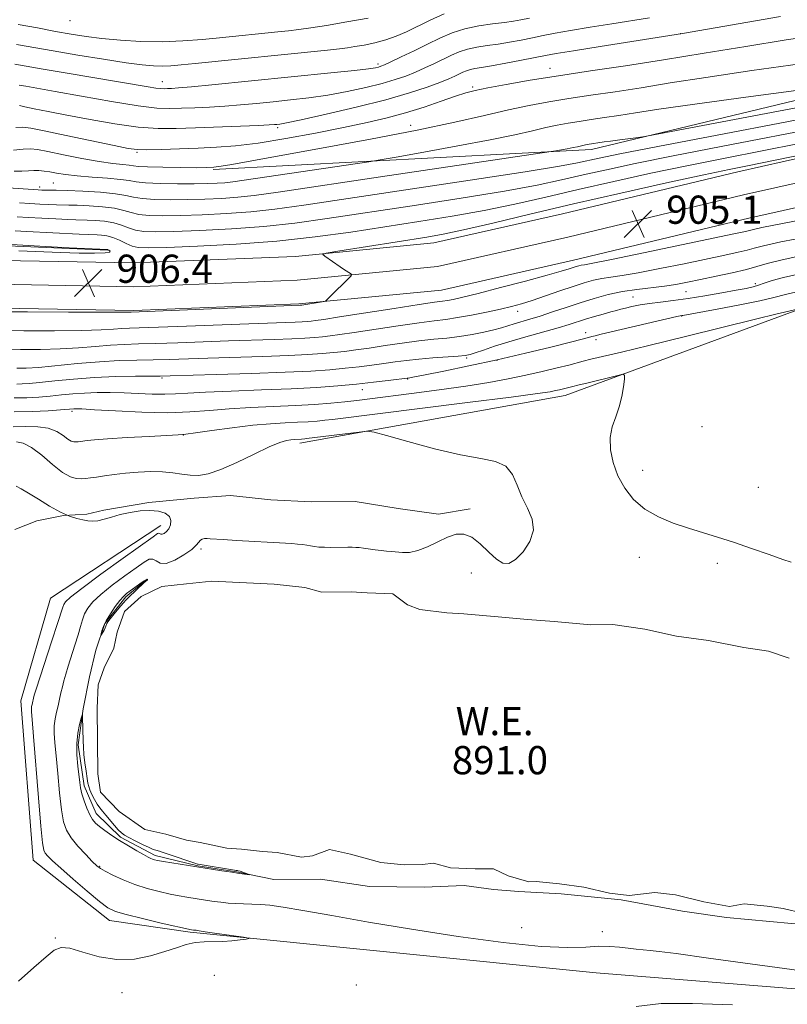
# Model space of a CAD drawing. Extents: x 2142300 to 2145200, y 314800 to 317700.
# Drawn here: x 2142611 to 2142829, y 316618 to 316897 of the extents above; entities that cross this region are included whole.
import ezdxf

# ---------------------------------------------------------------- set-up
doc = ezdxf.new("R2010")
doc.units = 0
doc.header["$MEASUREMENT"] = 0
doc.linetypes.add('rvrstm', pattern=[117.1, 50, -3.9, 0.5, -3.9, 0.5, -3.9, 0.5, -3.9, 50])
for name, color, linetype, lineweight in [('DTM HARD BREAKLINE', 7, 'Continuous', 0), ('DTM SPOT ELEVATION', 2, 'Continuous', 13), ('INDEX CONTOUR', 41, 'Continuous', 13), ('INTERMEDIATE CONTOUR', 44, 'Continuous', 0), ('POND', 7, 'Continuous', 0), ('SPOT ELEVATION', 7, 'Continuous', 0), ('STREAM - RIVER SINGLE LINE', 142, 'rvrstm', 0), ('WATER ELEVATION', 140, 'Continuous', 0)]:
    doc.layers.add(name, color=color, linetype=linetype, lineweight=lineweight)
doc.styles.add('Style-ITALICS', font='ITALICS.shx')

# ---------------------------------------------------------------- blocks, each defined once
blk = doc.blocks.new('SPOT')
at = {"layer": 'SPOT ELEVATION'}
for p, q in [((-3.910000000149012, -3.909999999974389), (3.819999999832362, 3.809999999997672)), ((-1.650000000372529, 3.770000000018626), (1.71999999973923, -3.929999999993015))]:
    blk.add_line(p, q, dxfattribs=at)

msp = doc.modelspace()

# ---------------------------------------------------------------- linework, layer by layer
at = {"layer": 'DTM HARD BREAKLINE', "extrusion": (0.0376983437429894, 0.9055301106064706, 0.4226038968869889), "elevation": 368057.2291451516, "flags": 128}
msp.add_lwpolyline([(-2127541.37526979, -170621.6791363188), (-2127574.590610609, -170621.303990599), (-2127602.896465738, -170621.2267547155)], dxfattribs=at)
at = {"layer": 'DTM HARD BREAKLINE', "extrusion": (-0.003205995370815583, 0.0002659288791691719, 0.9999948254243687), "elevation": -5893.463592136834, "flags": 128}
msp.add_lwpolyline([(2142744.248643722, 316651.2864386672), (2142737.123606601, 316651.877438688)], dxfattribs=at)
at = {"layer": 'DTM HARD BREAKLINE'}
for points in [[(2142995.37, 316905.68, 908.21), (2142885.71, 316887.25, 916.9), (2142773.08, 316860.14, 913.5500000000001), (2142665.82, 316854.45, 917.82)], [(2142500, 316839.297, 904.7330000000001), (2142517.83, 316836.6, 904.9), (2142560.53, 316831.2, 905.76), (2142595.14, 316828.82, 906.45), (2142643.24, 316827.94, 906.1800000000001), (2142689.2, 316829.8, 906.1800000000001), (2142728.35, 316833.61, 905.21), (2142764.83, 316841.84, 904.76), (2142814.54, 316853.79, 905.3100000000001), (2142861.46, 316864.31, 905.9), (2142903.98, 316875.14, 905.86), (2142942.54, 316882.85, 905.14), (2142984.05, 316890.56, 905.14), (2143009.05, 316895.06, 904.97), (2143032.71, 316896.02, 905), (2143046.83, 316895.05, 905.14), (2143058.85, 316892.07, 905.16)], [(2142500, 316832.466, 904.942), (2142516.9, 316829.91, 905.1), (2142559.87, 316824.48, 905.96), (2142594.85, 316822.07, 906.65), (2142643.31, 316821.19, 906.38), (2142689.66, 316823.06, 906.38), (2142729.42, 316826.93, 905.41), (2142766.36, 316835.27, 904.96), (2142816.07, 316847.21, 905.51), (2142863.03, 316857.74, 906.1), (2142905.48, 316868.56, 906.0600000000001), (2142943.82, 316876.22, 905.34), (2142985.26, 316883.92, 905.34), (2143009.79, 316888.33, 905.1700000000001), (2143032.62, 316889.26, 905.2), (2143045.78, 316888.36, 905.34), (2143056.35, 316885.74, 905.36)], [(2142500, 316825.636, 904.7510000000001), (2142515.97, 316823.22, 904.9), (2142559.21, 316817.76, 905.76), (2142594.56, 316815.32, 906.45), (2142643.38, 316814.44, 906.1800000000001), (2142690.12, 316816.32, 906.1800000000001), (2142730.49, 316820.25, 905.21), (2142767.89, 316828.7, 904.76), (2142817.6, 316840.63, 905.3100000000001), (2142864.6, 316851.17, 905.9), (2142906.98, 316861.98, 905.86), (2142945.1, 316869.59, 905.14), (2142986.47, 316877.28, 905.14), (2143010.53, 316881.6, 904.97), (2143032.53, 316882.5, 905), (2143044.73, 316881.67, 905.14), (2143053.85, 316879.4, 905.16)], [(2142690.43, 316776.8, 889.52), (2142765.56, 316790.3, 891.35), (2142829.4, 316813.85, 893.79), (2142921.11, 316846.34, 898.47), (2142980.45, 316862.72, 901.27), (2142978.07, 316847.44, 900.91), (2142986.38, 316830.74, 900.86), (2143018.98, 316825.48, 900.76)], [(2142651, 316753.51, 887.39), (2142619.68, 316732.84, 886.72), (2142611.34, 316703.76, 887.08), (2142614.86, 316658.53, 887.08), (2142636.4, 316641.47, 887.39), (2142659.32, 316638.14, 887.84), (2142774.38, 316626.62, 888.91), (2142869.57, 316618.97, 889.62), (2142906.66, 316622.4, 890.64)], [(2142647.08, 316738.25, 892.07), (2142641.1, 316733.28, 892.29), (2142635.15, 316725.68, 892.14), (2142632.59, 316718.12, 891.84), (2142630.78, 316710.56, 891.9200000000001), (2142628.99, 316701.5, 891.95), (2142627.59, 316691.31, 892.33), (2142629.22, 316679.64, 892.37), (2142632.69, 316671.76, 892.52), (2142639.55, 316665.05, 892.22), (2142649.4, 316659.88, 892.29), (2142661.49, 316656.99, 892.07), (2142672.44, 316655.22, 892.07), (2142683.01, 316653.07, 891.88), (2142696.2, 316653.2, 891.88), (2142710.17, 316651.09, 891.8000000000001), (2142725.62, 316650.87, 891.73), (2142736.92, 316651.36, 891.76), (2142745.276, 316650.299, 891.9660000000001)], [(2142752.401, 316649.708, 891.9889999999999), (2142764.46, 316649.01, 891.88), (2142781.44, 316647.3, 891.88), (2142798.81, 316644.09, 891.69), (2142811.26, 316642.34, 891.58), (2142829.75, 316640.65, 891.65), (2142845.21, 316639.3, 891.58), (2142861.05, 316639.09, 891.84), (2142879.14, 316638.52, 892.29), (2142896.49, 316637.57, 892.78), (2142912.32, 316637.73, 892.78)]]:
    msp.add_polyline3d(points, dxfattribs=at)
at = {"layer": 'DTM SPOT ELEVATION'}
for p in [(2142625.27, 316896.6, 931.37), (2142798.26, 316892.98, 922.04), (2142712.53, 316884.35, 926.37), (2142761.25, 316883.1, 920.65), (2142651.44, 316879.36, 926.72), (2142739.4, 316877.8, 920.27), (2142684.06, 316866.31, 921.72), (2142721.77, 316867, 918.64), (2142644.24, 316859.26, 919.8000000000001), (2142616.68, 316849.46, 914.4200000000001), (2142620.5, 316850.59, 914.9300000000001), (2142819.43, 316822.05, 898.39), (2142784.75, 316818.23, 898.9), (2142799.77, 316819.77, 899.0600000000001), (2142752.1, 316814.19, 901.41), (2142798.54, 316812.84, 895.94), (2142771.36, 316808.18, 896.54), (2142774.31, 316806.19, 895.59), (2142737.67, 316800.94, 897.74), (2142746.25, 316800.28, 896), (2142651.28, 316795.29, 897.76), (2142720.98, 316795.04, 895.89), (2142708.08, 316791.95, 895.29), (2142625.83, 316785.87, 893.6700000000001), (2142804.31, 316781.54, 892.94), (2142657.38, 316779.13, 891.97), (2142787.55, 316769.08, 892.58), (2142820.29, 316764.3, 892.79), (2142662.37, 316746.79, 890.26), (2142786.59, 316744.48, 891.38), (2142808.72, 316742.76, 891.66), (2142738.97, 316740.03, 891.96), (2142633.67, 316656.85, 890.14), (2142753.26, 316639.39, 891.1700000000001), (2142621.07, 316636.5, 887.96), (2142776.09, 316638.27, 890.49), (2142666.14, 316625.96, 888.6700000000001), (2142706.37, 316623.16, 888.66), (2142640.03, 316620.98, 888.36)]:
    msp.add_point(p, dxfattribs=at)
at = {"layer": 'INDEX CONTOUR', "flags": 128}
for points, elevation in [([(2142610.546, 316895.574), (2142616.022, 316894.565), (2142621.158, 316893.572), (2142625.624, 316892.763), (2142629.816, 316892.121), (2142634.319, 316891.58), (2142639.56, 316891.106), (2142645.354, 316890.772), (2142651.364, 316890.678), (2142657.26, 316890.886), (2142662.763, 316891.291), (2142667.603, 316891.75), (2142684.183, 316893.424), (2142687.138, 316893.75), (2142690.076, 316894.112), (2142693.481, 316894.596), (2142697.947, 316895.307), (2142703.734, 316896.287), (2142709.781, 316897.341)], 930), ([(2142609.892, 316866.317), (2142611.912, 316866.404), (2142614.125, 316866.154), (2142617.941, 316865.405), (2142624.204, 316864.09), (2142637.808, 316861.208), (2142641.761, 316860.404), (2142644.322, 316860.068), (2142647.056, 316860.029), (2142651.145, 316860.132), (2142656.24, 316860.313), (2142661.609, 316860.521), (2142666.761, 316860.75), (2142672.177, 316861.154), (2142678.58, 316861.927), (2142686.39, 316863.189), (2142694.818, 316864.743), (2142702.773, 316866.319), (2142709.44, 316867.719), (2142715.114, 316869.048), (2142720.363, 316870.486), (2142725.58, 316872.137), (2142730.447, 316873.8), (2142734.469, 316875.198), (2142737.414, 316876.146), (2142740.108, 316876.84), (2142743.638, 316877.562), (2142748.852, 316878.534), (2142755.656, 316879.722), (2142763.716, 316881.029), (2142772.748, 316882.386), (2142782.672, 316883.848), (2142793.458, 316885.5), (2142804.985, 316887.379), (2142816.766, 316889.337), (2142828.226, 316891.181), (2142838.759, 316892.747)], 920), ([(2142610.297, 316840.988), (2142613.405, 316840.815), (2142617.247, 316840.62), (2142621.244, 316840.43), (2142624.629, 316840.283), (2142626.882, 316840.203), (2142630.147, 316840.105), (2142632.419, 316839.991), (2142635.063, 316839.746), (2142637.658, 316839.296), (2142639.886, 316838.613), (2142641.874, 316837.85), (2142643.85, 316837.209), (2142646.141, 316836.848), (2142649.459, 316836.752), (2142654.607, 316836.861), (2142662.067, 316837.137), (2142670.996, 316837.599), (2142680.226, 316838.287), (2142688.995, 316839.242), (2142698.162, 316840.511), (2142722.173, 316844.127), (2142736.056, 316846.261), (2142748.418, 316848.278), (2142757.644, 316849.984), (2142764.575, 316851.465), (2142770.662, 316852.875), (2142777.276, 316854.371), (2142785.452, 316856.118), (2142796.143, 316858.283), (2142809.793, 316860.946), (2142839.133, 316866.597)], 910), ([(2142610.232, 316798.06), (2142612.843, 316798.054), (2142616.293, 316798.318), (2142627.384, 316799.421), (2142633.574, 316799.934), (2142639.184, 316800.232), (2142644.213, 316800.373), (2142648.839, 316800.458), (2142653.323, 316800.575), (2142664.311, 316800.931), (2142679.878, 316801.407), (2142687.144, 316801.669), (2142692.668, 316801.941), (2142696.753, 316802.225), (2142700.022, 316802.528), (2142703.058, 316802.861), (2142706.267, 316803.269), (2142710.017, 316803.801), (2142714.526, 316804.477), (2142719.412, 316805.196), (2142724.141, 316805.825), (2142728.315, 316806.278), (2142732.054, 316806.645), (2142735.62, 316807.064), (2142739.176, 316807.633), (2142742.527, 316808.295), (2142745.383, 316808.957), (2142747.567, 316809.548), (2142751.089, 316810.635), (2142755.581, 316811.947), (2142758.53, 316812.864), (2142762, 316814.022), (2142765.83, 316815.328), (2142769.81, 316816.652), (2142773.776, 316817.88), (2142777.749, 316818.948), (2142781.792, 316819.807), (2142785.925, 316820.433), (2142793.681, 316821.346), (2142796.966, 316821.839), (2142800.2, 316822.445), (2142803.887, 316823.207), (2142808.317, 316824.142), (2142812.922, 316825.152), (2142816.918, 316826.114), (2142819.879, 316826.954), (2142822.798, 316827.801), (2142827.027, 316828.834), (2142833.518, 316830.191)], 900), ([(2142610.132, 316777.176), (2142612.001, 316776.791), (2142614.341, 316775.61), (2142617.238, 316773.402), (2142620.335, 316770.765), (2142623.165, 316768.508), (2142625.37, 316767.237), (2142627.047, 316766.772), (2142628.406, 316766.731), (2142629.657, 316766.804), (2142631.031, 316766.949), (2142632.76, 316767.194), (2142635.024, 316767.549), (2142637.797, 316767.957), (2142641.003, 316768.344), (2142644.529, 316768.639), (2142648.119, 316768.781), (2142651.48, 316768.714), (2142654.395, 316768.421), (2142656.951, 316768.035), (2142659.314, 316767.73), (2142661.686, 316767.69), (2142664.443, 316768.147), (2142668.002, 316769.346), (2142672.558, 316771.381), (2142677.425, 316773.749), (2142681.69, 316775.795), (2142684.67, 316777.027), (2142686.572, 316777.588), (2142687.829, 316777.784), (2142688.807, 316777.87), (2142690.87, 316777.982), (2142691.791, 316778.059), (2142692.248, 316778.111), (2142707.236, 316779.98), (2142709.453, 316780.184), (2142711.44, 316779.924), (2142714.898, 316778.978), (2142720.966, 316777.262), (2142728.521, 316775.241), (2142735.876, 316773.515), (2142741.672, 316772.473), (2142745.866, 316771.634), (2142748.744, 316770.301), (2142750.626, 316767.972), (2142751.978, 316764.916), (2142753.3, 316761.601), (2142754.891, 316758.39), (2142756.24, 316755.266), (2142756.636, 316752.114), (2142755.606, 316748.909), (2142753.637, 316746), (2142751.453, 316743.826), (2142749.605, 316742.745), (2142747.941, 316742.791), (2142746.133, 316743.914), (2142743.949, 316745.951), (2142741.531, 316748.284), (2142739.12, 316750.179), (2142736.877, 316751.062), (2142734.653, 316750.99), (2142732.226, 316750.179), (2142729.459, 316748.878), (2142726.557, 316747.468), (2142723.814, 316746.364), (2142721.462, 316745.867), (2142719.484, 316745.826), (2142716.333, 316746.105), (2142714.923, 316746.214), (2142713.413, 316746.361), (2142711.708, 316746.58), (2142708.418, 316747.052), (2142707.21, 316747.197), (2142706.207, 316747.274), (2142705.201, 316747.307), (2142704.016, 316747.314), (2142699.198, 316747.276), (2142697.388, 316747.287), (2142695.779, 316747.353), (2142694.514, 316747.49), (2142693.452, 316747.675), (2142692.386, 316747.872), (2142691.146, 316748.053), (2142689.716, 316748.212), (2142688.12, 316748.349), (2142686.32, 316748.469), (2142672.432, 316749.256), (2142668.703, 316749.484), (2142664.929, 316749.742), (2142664.099, 316749.783), (2142663.386, 316749.765), (2142662.743, 316749.637), (2142662.216, 316749.336), (2142661.092, 316747.948), (2142659.759, 316746.715), (2142657.547, 316745.13), (2142654.918, 316743.626), (2142652.508, 316742.738), (2142650.797, 316742.814), (2142649.631, 316743.424), (2142648.701, 316743.957), (2142647.687, 316743.89), (2142646.241, 316743.087), (2142644.002, 316741.506), (2142640.801, 316739.19), (2142637.21, 316736.514), (2142633.99, 316733.94), (2142631.726, 316731.814), (2142630.295, 316730.043), (2142629.402, 316728.423), (2142628.769, 316726.748), (2142628.205, 316724.822), (2142627.537, 316722.453), (2142626.65, 316719.551), (2142624.754, 316713.591), (2142624.053, 316711.299), (2142623.526, 316709.432), (2142623.095, 316707.737), (2142622.692, 316706.006), (2142622.286, 316704.214), (2142621.856, 316702.386), (2142621.403, 316700.538), (2142621.008, 316698.651), (2142620.774, 316696.7), (2142620.777, 316694.58), (2142620.984, 316691.886), (2142621.334, 316688.134), (2142621.772, 316683.103), (2142622.269, 316677.627), (2142622.798, 316672.801), (2142623.379, 316669.416), (2142624.216, 316667.04), (2142625.553, 316664.939), (2142627.511, 316662.573), (2142629.693, 316660.19), (2142631.58, 316658.234), (2142632.831, 316657.003), (2142633.851, 316656.208), (2142635.228, 316655.412), (2142637.412, 316654.29), (2142640.287, 316652.958), (2142643.602, 316651.644), (2142647.101, 316650.534), (2142650.529, 316649.649), (2142653.629, 316648.968), (2142656.218, 316648.465), (2142658.405, 316648.086), (2142664.172, 316647.171), (2142666.081, 316646.889), (2142668.034, 316646.628), (2142670.053, 316646.41), (2142672.167, 316646.257), (2142674.395, 316646.179), (2142676.742, 316646.121), (2142679.199, 316646.016), (2142681.914, 316645.778), (2142685.633, 316645.267), (2142691.253, 316644.326), (2142699.432, 316642.86), (2142709.874, 316641.007), (2142722.044, 316638.964), (2142735.23, 316636.947), (2142748.005, 316635.234), (2142758.765, 316634.121), (2142766.356, 316633.784), (2142771.423, 316633.929), (2142775.065, 316634.145), (2142778.195, 316634.115), (2142780.995, 316633.883), (2142783.472, 316633.596), (2142785.649, 316633.359), (2142789.685, 316632.97), (2142792.196, 316632.687), (2142796.993, 316632.066), (2142806.196, 316630.811), (2142837.465, 316626.482)], 890), ([(2142813.007, 316617.543), (2142801.687, 316617.933), (2142792.769, 316617.916), (2142785.727, 316617.051)], 890)]:
    msp.add_lwpolyline(points, dxfattribs=dict(at, elevation=elevation))
at = {"layer": 'INTERMEDIATE CONTOUR', "flags": 128}
for points, elevation in [([(2142610.115, 316889.924), (2142620.508, 316888.044), (2142627.488, 316886.85), (2142634.754, 316885.676), (2142641.123, 316884.717), (2142645.727, 316884.118), (2142648.93, 316883.834), (2142651.41, 316883.776), (2142653.82, 316883.869), (2142656.732, 316884.104), (2142660.693, 316884.495), (2142698.204, 316888.281), (2142701.58, 316888.648), (2142703.868, 316888.94), (2142705.982, 316889.27), (2142708.629, 316889.733), (2142711.674, 316890.367), (2142714.78, 316891.195), (2142717.702, 316892.238), (2142720.603, 316893.515), (2142727.313, 316896.792), (2142731.266, 316898.542)], 928), ([(2142609.601, 316884.289), (2142617.657, 316882.871), (2142624.458, 316881.73), (2142639.004, 316879.327), (2142647.448, 316877.888), (2142649.609, 316877.541), (2142651.018, 316877.375), (2142652.006, 316877.332), (2142652.874, 316877.356), (2142653.993, 316877.408), (2142656.021, 316877.554), (2142659.685, 316877.879), (2142665.49, 316878.442), (2142699.21, 316881.833), (2142705.832, 316882.53), (2142709.844, 316883.001), (2142711.83, 316883.295), (2142712.719, 316883.491), (2142713.366, 316883.692), (2142714.342, 316884.098), (2142716.141, 316884.936), (2142719.082, 316886.343), (2142722.756, 316888.123), (2142726.575, 316889.993), (2142730.102, 316891.706), (2142733.506, 316893.171), (2142737.104, 316894.334), (2142741.073, 316895.164), (2142745.018, 316895.733), (2142748.404, 316896.136), (2142750.901, 316896.47), (2142753.008, 316896.839), (2142755.433, 316897.346)], 926), ([(2142610.894, 316878.332), (2142612.726, 316878.022), (2142615.856, 316877.479), (2142621.02, 316876.554), (2142628.527, 316875.19), (2142636.971, 316873.699), (2142644.523, 316872.49), (2142649.845, 316871.862), (2142653.578, 316871.7), (2142656.856, 316871.785), (2142660.587, 316871.935), (2142664.767, 316872.132), (2142669.164, 316872.399), (2142673.601, 316872.751), (2142678.117, 316873.172), (2142682.806, 316873.639), (2142687.74, 316874.146), (2142692.916, 316874.755), (2142698.308, 316875.543), (2142703.826, 316876.554), (2142709.112, 316877.699), (2142713.74, 316878.847), (2142717.422, 316879.909), (2142720.419, 316880.94), (2142723.121, 316882.03), (2142725.836, 316883.237), (2142728.523, 316884.504), (2142733.347, 316886.852), (2142735.563, 316887.806), (2142737.905, 316888.563), (2142740.537, 316889.112), (2142743.444, 316889.548), (2142746.563, 316889.987), (2142749.825, 316890.52), (2142753.111, 316891.129), (2142756.29, 316891.766), (2142759.351, 316892.404), (2142762.75, 316893.087), (2142767.062, 316893.876), (2142772.615, 316894.804), (2142778.756, 316895.784), (2142789.432, 316897.471)], 924), ([(2142610.914, 316872.539), (2142612.458, 316872.235), (2142615.137, 316871.676), (2142619.095, 316870.865), (2142624.39, 316869.814), (2142630.922, 316868.581), (2142637.951, 316867.384), (2142644.58, 316866.483), (2142650.195, 316866.066), (2142655.34, 316866.033), (2142660.838, 316866.215), (2142678.643, 316866.92), (2142681.712, 316867.06), (2142683.197, 316867.149), (2142683.906, 316867.21), (2142684.696, 316867.314), (2142686.622, 316867.676), (2142690.785, 316868.555), (2142697.808, 316870.109), (2142706.393, 316872.103), (2142714.761, 316874.203), (2142721.48, 316876.127), (2142726.496, 316877.781), (2142730.1, 316879.123), (2142732.591, 316880.133), (2142734.29, 316880.886), (2142736.593, 316881.999), (2142737.62, 316882.441), (2142738.707, 316882.792), (2142740.001, 316883.061), (2142741.868, 316883.363), (2142744.721, 316883.838), (2142748.749, 316884.57), (2142753.214, 316885.419), (2142760.021, 316886.754), (2142763.051, 316887.307), (2142767.894, 316888.11), (2142775.527, 316889.321), (2142798.856, 316892.957), (2142826.56, 316897.783)], 922), ([(2142609.208, 316859.952), (2142612.001, 316860.184), (2142614.061, 316860.249), (2142616.069, 316860.058), (2142618.969, 316859.525), (2142623.376, 316858.628), (2142628.58, 316857.585), (2142633.54, 316856.676), (2142637.419, 316856.11), (2142640.193, 316855.814), (2142642.037, 316855.643), (2142643.26, 316855.481), (2142644.679, 316855.319), (2142647.242, 316855.173), (2142651.515, 316855.061), (2142656.554, 316854.984), (2142661.034, 316854.945), (2142664.009, 316854.954), (2142666.049, 316855.066), (2142668.101, 316855.347), (2142671.14, 316855.879), (2142684.548, 316858.326), (2142696.548, 316860.495), (2142710.392, 316863.043), (2142723.627, 316865.598), (2142734.332, 316867.858), (2142742.71, 316869.767), (2142749.499, 316871.334), (2142755.397, 316872.586), (2142760.938, 316873.62), (2142766.619, 316874.552), (2142772.851, 316875.488), (2142779.698, 316876.497), (2142787.139, 316877.636), (2142795.363, 316878.968), (2142805.389, 316880.564), (2142818.447, 316882.501), (2142834.931, 316884.769)], 918), ([(2142609.465, 316853.96), (2142611.634, 316853.991), (2142613.461, 316854.082), (2142615.037, 316854.15), (2142616.467, 316854.127), (2142617.901, 316853.996), (2142619.503, 316853.751), (2142621.449, 316853.401), (2142623.969, 316852.996), (2142627.307, 316852.598), (2142631.515, 316852.252), (2142635.903, 316851.94), (2142639.588, 316851.624), (2142642.026, 316851.284), (2142644.014, 316850.953), (2142646.683, 316850.679), (2142650.808, 316850.499), (2142655.731, 316850.408), (2142660.431, 316850.39), (2142664.123, 316850.43), (2142666.922, 316850.529), (2142669.173, 316850.688), (2142671.369, 316850.934), (2142674.591, 316851.39), (2142709.954, 316856.647), (2142713.13, 316857.166), (2142717.678, 316857.97), (2142725.488, 316859.367), (2142735.122, 316861.124), (2142744.311, 316862.87), (2142751.29, 316864.308), (2142756.302, 316865.431), (2142760.097, 316866.303), (2142763.344, 316866.992), (2142766.395, 316867.561), (2142769.523, 316868.074), (2142772.954, 316868.589), (2142776.723, 316869.145), (2142780.82, 316869.773), (2142785.506, 316870.527), (2142792.133, 316871.548), (2142802.326, 316873.001), (2142816.774, 316874.943), (2142832.428, 316876.992)], 916), ([(2142604.773, 316849.401), (2142616.216, 316848.657), (2142617.255, 316848.609), (2142618.143, 316848.596), (2142619.359, 316848.593), (2142621.328, 316848.563), (2142624.463, 316848.463), (2142628.923, 316848.262), (2142633.859, 316847.958), (2142638.161, 316847.554), (2142641.08, 316847.072), (2142643.272, 316846.587), (2142645.739, 316846.189), (2142649.253, 316845.949), (2142653.64, 316845.856), (2142658.491, 316845.88), (2142663.438, 316845.999), (2142668.281, 316846.219), (2142672.857, 316846.555), (2142677.467, 316847.07), (2142684.229, 316848.027), (2142713.205, 316852.343), (2142761.635, 316859.53), (2142762.904, 316859.741), (2142766.108, 316860.321), (2142767.796, 316860.641), (2142769.078, 316860.906), (2142771.292, 316861.399), (2142771.852, 316861.503), (2142776.58, 316862.235), (2142778.452, 316862.502), (2142781.106, 316862.859), (2142786.345, 316863.541), (2142788.149, 316863.804), (2142792.077, 316864.518), (2142838.458, 316873.307)], 914), ([(2142610.898, 316844.973), (2142613.895, 316844.792), (2142616.71, 316844.639), (2142619.247, 316844.519), (2142621.386, 316844.44), (2142624.904, 316844.36), (2142627.305, 316844.284), (2142630.671, 316844.126), (2142634.461, 316843.852), (2142637.91, 316843.425), (2142640.483, 316842.842), (2142642.573, 316842.218), (2142644.793, 316841.699), (2142647.697, 316841.398), (2142651.549, 316841.304), (2142656.55, 316841.371), (2142662.753, 316841.568), (2142669.638, 316841.909), (2142676.542, 316842.421), (2142683.273, 316843.162), (2142691.533, 316844.319), (2142738.608, 316851.369), (2142754.229, 316853.764), (2142763.944, 316855.351), (2142769.067, 316856.308), (2142775.232, 316857.682), (2142781.043, 316858.869), (2142791.794, 316860.966), (2142808.685, 316864.201), (2142828.373, 316867.954), (2142846.378, 316871.399)], 912), ([(2142609.697, 316837.005), (2142612.915, 316836.839), (2142627.872, 316836.126), (2142632.989, 316835.926), (2142634.166, 316835.855), (2142635.666, 316835.64), (2142637.406, 316835.168), (2142639.291, 316834.383), (2142641.176, 316833.481), (2142642.906, 316832.719), (2142644.586, 316832.298), (2142647.368, 316832.2), (2142652.667, 316832.353), (2142661.382, 316832.706), (2142672.354, 316833.289), (2142683.911, 316834.154), (2142694.716, 316835.323), (2142704.789, 316836.701), (2142714.486, 316838.171), (2142724.08, 316839.639), (2142733.504, 316841.153), (2142742.607, 316842.791), (2142751.343, 316844.616), (2142760.083, 316846.621), (2142769.3, 316848.782), (2142779.32, 316851.06), (2142789.861, 316853.366), (2142800.493, 316855.599), (2142810.901, 316857.691), (2142831.888, 316861.796)], 907.9999999999999), ([(2142603.226, 316814.111), (2142613.207, 316814.059), (2142624.866, 316814.019), (2142634.792, 316813.995), (2142640.427, 316813.992), (2142642.625, 316814.003), (2142690.408, 316815.918), (2142690.91, 316815.99), (2142697.279, 316817.006), (2142697.652, 316817.129), (2142697.894, 316817.341), (2142698.961, 316818.426), (2142704.248, 316823.613), (2142704.925, 316824.303), (2142705.051, 316824.635), (2142704.734, 316824.894), (2142703.075, 316825.966), (2142701.767, 316826.838), (2142697.425, 316829.837), (2142696.922, 316830.336), (2142697.883, 316830.7), (2142701.126, 316831.242), (2142726.328, 316835.204), (2142730.993, 316836.051), (2142736.796, 316837.305), (2142745.042, 316839.249), (2142755.59, 316841.778), (2142767.938, 316844.689), (2142781.364, 316847.749), (2142794.27, 316850.615), (2142804.841, 316852.915), (2142812.011, 316854.436), (2142817.715, 316855.601), (2142824.643, 316856.995), (2142834.811, 316859.066)], 905.9999999999999), ([(2142604.612, 316808.854), (2142612.215, 316808.727), (2142620.858, 316808.697), (2142628.625, 316808.769), (2142634.06, 316808.936), (2142637.545, 316809.143), (2142639.921, 316809.323), (2142642.086, 316809.436), (2142650.348, 316809.711), (2142658.279, 316810.007), (2142675.974, 316810.689), (2142689.07, 316811.152), (2142691.019, 316811.248), (2142692.46, 316811.348), (2142693.613, 316811.454), (2142694.849, 316811.598), (2142697.138, 316811.926), (2142701.6, 316812.611), (2142717.081, 316815.037), (2142724.222, 316816.14), (2142728.584, 316816.784), (2142730.831, 316817.095), (2142732.206, 316817.298), (2142733.854, 316817.61), (2142736.533, 316818.218), (2142740.908, 316819.302), (2142747.256, 316820.939), (2142754.322, 316822.801), (2142760.469, 316824.459), (2142764.459, 316825.587), (2142766.667, 316826.262), (2142768.733, 316826.938), (2142769.452, 316827.139), (2142770.11, 316827.28), (2142771.019, 316827.432), (2142773.412, 316827.875), (2142778.75, 316828.94), (2142787.774, 316830.801), (2142813.346, 316836.151), (2142816.2, 316836.759), (2142817.432, 316837.049), (2142818.212, 316837.265), (2142819.28, 316837.539), (2142821.267, 316837.969), (2142824.69, 316838.641), (2142835.983, 316840.781)], 903.9999999999999), ([(2142605.997, 316803.597), (2142611.224, 316803.393), (2142616.852, 316803.375), (2142622.459, 316803.544), (2142627.693, 316803.88), (2142632.464, 316804.282), (2142636.747, 316804.628), (2142640.635, 316804.834), (2142644.69, 316804.955), (2142649.594, 316805.084), (2142655.801, 316805.291), (2142670.142, 316805.81), (2142683.099, 316806.229), (2142688.107, 316806.411), (2142691.843, 316806.594), (2142694.607, 316806.786), (2142696.818, 316806.991), (2142698.953, 316807.229), (2142701.702, 316807.597), (2142705.809, 316808.207), (2142718.246, 316810.116), (2142724.182, 316810.983), (2142728.491, 316811.541), (2142731.778, 316811.94), (2142735.043, 316812.418), (2142739.011, 316813.14), (2142743.297, 316814.011), (2142747.239, 316814.87), (2142750.394, 316815.613), (2142753.177, 316816.368), (2142756.221, 316817.32), (2142759.957, 316818.585), (2142764.015, 316819.99), (2142767.822, 316821.292), (2142770.953, 316822.3), (2142773.562, 316823.03), (2142775.951, 316823.544), (2142778.472, 316823.933), (2142781.689, 316824.392), (2142786.216, 316825.143), (2142792.37, 316826.319), (2142799.271, 316827.725), (2142810.832, 316830.146), (2142814.561, 316830.956), (2142817.175, 316831.581), (2142819.141, 316832.128), (2142821.805, 316832.813), (2142826.732, 316833.883), (2142834.817, 316835.475)], 902), ([(2142607.083, 316833.221), (2142616.738, 316832.687), (2142625.041, 316832.263), (2142635.881, 316831.737), (2142636.01, 316831.685), (2142636.279, 316831.548), (2142636.628, 316831.302), (2142636.492, 316831.019), (2142635.184, 316830.787), (2142632.207, 316830.679), (2142627.849, 316830.706), (2142622.59, 316830.859), (2142610.788, 316831.399)], 905.9999999999999), ([(2142610.166, 316793.586), (2142611.725, 316793.615), (2142613.713, 316793.76), (2142616.655, 316794.056), (2142620.923, 316794.509), (2142626.244, 316795.015), (2142632.183, 316795.442), (2142638.26, 316795.69), (2142643.802, 316795.797), (2142650.845, 316795.859), (2142653.638, 316795.919), (2142666.669, 316796.28), (2142676.657, 316796.583), (2142686.181, 316796.928), (2142693.492, 316797.287), (2142698.9, 316797.663), (2142703.228, 316798.063), (2142707.162, 316798.492), (2142710.831, 316798.94), (2142714.225, 316799.396), (2142717.388, 316799.846), (2142720.577, 316800.276), (2142724.101, 316800.668), (2142728.102, 316801.008), (2142735.251, 316801.512), (2142737.254, 316801.692), (2142738.605, 316801.948), (2142740.1, 316802.426), (2142742.396, 316803.228), (2142745.593, 316804.312), (2142749.655, 316805.592), (2142754.431, 316806.976), (2142763.583, 316809.529), (2142766.735, 316810.466), (2142771.367, 316811.946), (2142773.854, 316812.706), (2142776.373, 316813.445), (2142778.538, 316814.062), (2142780.101, 316814.491), (2142781.35, 316814.811), (2142782.705, 316815.136), (2142784.511, 316815.549), (2142786.795, 316816.013), (2142789.506, 316816.456), (2142792.619, 316816.84), (2142796.216, 316817.252), (2142800.409, 316817.806), (2142805.172, 316818.574), (2142809.938, 316819.424), (2142814.008, 316820.184), (2142816.877, 316820.732), (2142818.84, 316821.158), (2142820.382, 316821.607), (2142821.998, 316822.198), (2142824.186, 316822.947), (2142827.444, 316823.845), (2142832.09, 316824.88)], 898), ([(2142609.475, 316789.666), (2142613.017, 316789.71), (2142616.376, 316789.899), (2142619.62, 316790.177), (2142622.818, 316790.49), (2142626.051, 316790.787), (2142629.402, 316791.021), (2142632.942, 316791.15), (2142636.674, 316791.169), (2142640.591, 316791.086), (2142648.564, 316790.747), (2142652.085, 316790.681), (2142655.142, 316790.788), (2142658.627, 316791.025), (2142663.669, 316791.319), (2142670.971, 316791.614), (2142679.541, 316791.92), (2142687.965, 316792.261), (2142695.131, 316792.656), (2142701.148, 316793.104), (2142706.433, 316793.599), (2142711.266, 316794.123), (2142715.395, 316794.612), (2142721.552, 316795.384), (2142722.837, 316795.612), (2142725.872, 316796.197), (2142731.222, 316797.266), (2142738.313, 316798.737), (2142746.288, 316800.472), (2142754.293, 316802.317), (2142761.492, 316804.051), (2142767.052, 316805.435), (2142770.421, 316806.3), (2142772.154, 316806.768), (2142773.085, 316807.033), (2142774.03, 316807.284), (2142775.742, 316807.699), (2142797.259, 316812.699), (2142798.594, 316812.985), (2142798.89, 316813.036), (2142808.667, 316814.847), (2142815.108, 316816.068), (2142820.771, 316817.202), (2142824.361, 316818.019), (2142828.374, 316819.096), (2142830.812, 316819.64)], 896), ([(2142609.422, 316785.69), (2142614.496, 316785.79), (2142619.063, 316786.036), (2142622.585, 316786.298), (2142626.336, 316786.6), (2142626.995, 316786.607), (2142628.627, 316786.536), (2142632.178, 316786.323), (2142638.192, 316785.952), (2142645.617, 316785.588), (2142652.999, 316785.444), (2142659.256, 316785.664), (2142664.788, 316786.118), (2142670.361, 316786.606), (2142676.527, 316786.975), (2142689.111, 316787.521), (2142694.539, 316787.833), (2142699.196, 316788.184), (2142703.133, 316788.551), (2142706.554, 316788.929), (2142710.265, 316789.39), (2142722.025, 316790.888), (2142729.831, 316791.91), (2142737.438, 316792.98), (2142743.915, 316794.018), (2142749.42, 316795.036), (2142754.38, 316796.074), (2142759.088, 316797.144), (2142763.294, 316798.155), (2142766.612, 316798.99), (2142770.669, 316800.06), (2142772.873, 316800.611), (2142781.538, 316802.663), (2142789.303, 316804.539), (2142799.68, 316807.094), (2142819.848, 316812.091), (2142825.287, 316813.415), (2142827.735, 316813.986), (2142833.398, 316815.275)], 894), ([(2142609.144, 316781.461), (2142612.682, 316781.515), (2142616.096, 316781.482), (2142619.1, 316781.086), (2142621.475, 316780.161), (2142623.274, 316778.993), (2142624.617, 316777.969), (2142625.621, 316777.391), (2142626.384, 316777.179), (2142627.002, 316777.161), (2142627.572, 316777.194), (2142628.197, 316777.26), (2142630.13, 316777.539), (2142632.212, 316777.769), (2142635.895, 316778.063), (2142641.464, 316778.412), (2142647.663, 316778.758), (2142655.951, 316779.192), (2142658.052, 316779.375), (2142660.811, 316779.745), (2142665.415, 316780.404), (2142671.204, 316781.194), (2142677.053, 316781.893), (2142682.062, 316782.333), (2142686.21, 316782.575), (2142689.7, 316782.735), (2142692.705, 316782.908), (2142695.283, 316783.102), (2142697.462, 316783.305), (2142699.612, 316783.546), (2142737.924, 316788.346), (2142750.315, 316789.917), (2142757.778, 316790.904), (2142761.292, 316791.423), (2142762.818, 316791.716), (2142763.973, 316791.979), (2142767.354, 316792.829), (2142769.582, 316793.358), (2142771.732, 316793.88), (2142780.511, 316796.06), (2142781.95, 316796.361), (2142782.433, 316796.068), (2142782.372, 316794.931), (2142782.103, 316792.816), (2142781.632, 316790.053), (2142780.892, 316787.089), (2142779.885, 316784.259), (2142778.901, 316781.441), (2142778.303, 316778.399), (2142778.38, 316774.974), (2142779.138, 316771.303), (2142780.506, 316767.6), (2142782.438, 316764.064), (2142784.968, 316760.849), (2142788.155, 316758.096), (2142791.991, 316755.9), (2142796.209, 316754.16), (2142800.479, 316752.73), (2142808.743, 316750.177), (2142813.301, 316748.719), (2142818.391, 316746.998), (2142823.337, 316745.272), (2142827.264, 316743.882), (2142829.586, 316743.091)], 892), ([(2142609.958, 316764.661), (2142611.448, 316763.9), (2142613.527, 316762.664), (2142616.325, 316760.915), (2142619.486, 316758.984), (2142622.532, 316757.293), (2142625.083, 316756.161), (2142627.152, 316755.493), (2142628.848, 316755.09), (2142630.294, 316754.803), (2142631.669, 316754.676), (2142633.166, 316754.803), (2142634.946, 316755.238), (2142637.056, 316755.876), (2142639.51, 316756.572), (2142642.279, 316757.189), (2142645.163, 316757.619), (2142647.919, 316757.76), (2142650.317, 316757.533), (2142652.194, 316756.951), (2142653.402, 316756.055), (2142653.854, 316754.904), (2142653.718, 316753.674), (2142653.225, 316752.565), (2142652.583, 316751.742), (2142651.922, 316751.224), (2142651.352, 316750.992), (2142650.952, 316751.01), (2142650.463, 316751.277), (2142650.09, 316751.164), (2142648.8, 316750.294), (2142640.32, 316744.21), (2142634.02, 316739.653), (2142628.585, 316735.651), (2142625.365, 316733.146), (2142623.946, 316731.837), (2142623.474, 316731.116), (2142623.19, 316730.35), (2142621.735, 316725.721), (2142620.117, 316720.73), (2142615.658, 316707.084), (2142615.219, 316705.666), (2142615.044, 316705.014), (2142614.51, 316702.745), (2142614.386, 316702.15), (2142614.312, 316701.535), (2142614.328, 316700.676), (2142614.498, 316698.489), (2142614.891, 316693.673), (2142616.286, 316676.213), (2142616.959, 316668.19), (2142617.425, 316663.49), (2142617.793, 316661.403), (2142618.229, 316660.549), (2142618.938, 316659.724), (2142620.274, 316658.417), (2142622.622, 316656.291), (2142626.152, 316653.204), (2142630.135, 316649.792), (2142633.619, 316646.886), (2142636.007, 316645.079), (2142638.121, 316644.026), (2142641.138, 316643.142), (2142645.799, 316641.995), (2142651.085, 316640.748), (2142659.679, 316638.809), (2142660.271, 316638.741), (2142660.793, 316638.723), (2142660.994, 316638.706), (2142661.269, 316638.668), (2142663.531, 316638.287), (2142665.539, 316637.98), (2142674.411, 316636.714), (2142675.849, 316636.498), (2142676.051, 316636.369), (2142675.188, 316636.217), (2142673.455, 316635.969), (2142671.135, 316635.697), (2142668.527, 316635.513), (2142663.288, 316635.438), (2142660.737, 316635.208), (2142658.202, 316634.633), (2142655.437, 316633.749), (2142652.143, 316632.636), (2142648.11, 316631.434), (2142643.487, 316630.527), (2142638.514, 316630.358), (2142633.475, 316631.18), (2142628.851, 316632.487), (2142625.169, 316633.575), (2142622.712, 316633.846), (2142620.789, 316633.084), (2142618.463, 316631.17), (2142615.024, 316628.094), (2142610.652, 316624.28)], 888), ([(2142647.258, 316738.142), (2142647.223, 316738.216), (2142646.95, 316738.142), (2142646.267, 316737.75), (2142645.086, 316736.946), (2142643.656, 316735.921), (2142642.311, 316734.941), (2142641.282, 316734.17), (2142640.401, 316733.376), (2142639.396, 316732.227), (2142638.093, 316730.511), (2142636.693, 316728.473), (2142635.49, 316726.478), (2142634.71, 316724.832), (2142634.287, 316723.596), (2142634.088, 316722.771), (2142634.005, 316722.352), (2142634.035, 316722.307), (2142634.206, 316722.596), (2142634.899, 316723.842), (2142635.229, 316724.466), (2142635.433, 316724.901), (2142635.539, 316725.186), (2142635.603, 316725.405), (2142635.702, 316725.663), (2142635.992, 316726.137), (2142636.651, 316727.024), (2142637.771, 316728.424), (2142639.105, 316730.036), (2142640.318, 316731.46), (2142641.183, 316732.42), (2142641.885, 316733.125), (2142646.222, 316737.185), (2142647.173, 316738.032), (2142647.258, 316738.142)], 892), ([(2142639.316, 316664.117), (2142641.783, 316662.618), (2142644.164, 316661.238), (2142646.112, 316660.143), (2142647.384, 316659.446), (2142648.14, 316659.059), (2142648.641, 316658.849), (2142649.167, 316658.69), (2142650.068, 316658.502), (2142651.712, 316658.22), (2142668.301, 316655.58), (2142671.113, 316655.142), (2142673.239, 316654.831), (2142676.11, 316654.46), (2142676.14, 316654.489), (2142675.766, 316654.624), (2142673.428, 316655.414), (2142672.944, 316655.561), (2142672.689, 316655.624), (2142672.388, 316655.66), (2142671.863, 316655.738), (2142661.572, 316657.416), (2142661.399, 316657.459), (2142660.889, 316657.621), (2142652.833, 316660.368), (2142651.388, 316660.849), (2142650.573, 316661.102), (2142649.59, 316661.369), (2142648.86, 316661.627), (2142647.642, 316662.15), (2142645.812, 316663.009), (2142643.74, 316664.024), (2142641.91, 316664.955), (2142640.674, 316665.642), (2142639.806, 316666.281), (2142638.943, 316667.156), (2142637.818, 316668.449), (2142635.38, 316671.35), (2142634.45, 316672.435), (2142633.693, 316673.372), (2142632.979, 316674.425), (2142632.217, 316675.767), (2142631.484, 316677.216), (2142630.9, 316678.505), (2142630.543, 316679.476), (2142630.323, 316680.427), (2142630.11, 316681.775), (2142629.811, 316683.789), (2142629.477, 316686.195), (2142629.195, 316688.572), (2142629.031, 316690.609), (2142628.957, 316692.408), (2142628.828, 316699.118), (2142628.798, 316699.8), (2142628.696, 316699.722), (2142628.433, 316698.815), (2142627.972, 316697.055), (2142627.48, 316694.598), (2142627.174, 316691.643), (2142627.208, 316688.418), (2142627.468, 316685.274), (2142628.01, 316680.62), (2142628.251, 316679.042), (2142628.636, 316677.413), (2142629.258, 316675.42), (2142630.036, 316673.304), (2142630.845, 316671.441), (2142631.608, 316670.096), (2142632.462, 316669.087), (2142633.588, 316668.115), (2142635.129, 316666.945), (2142637.06, 316665.589), (2142639.316, 316664.117)], 892)]:
    msp.add_lwpolyline(points, dxfattribs=dict(at, elevation=elevation))
at = {"layer": 'POND', "elevation": 891.01, "flags": 128}
for points in [[(2142633.17, 316683.03), (2142632.98, 316701.72), (2142633.26, 316708.29), (2142634.94, 316713.16), (2142637.65, 316718.72), (2142638.64, 316723.23), (2142640.65, 316729.13), (2142645.45, 316733.34), (2142651.31, 316736.17), (2142658.22, 316736.93), (2142665.48, 316737.7), (2142683.14, 316736.84), (2142691.8, 316735.9), (2142696.66, 316734.56), (2142704.96, 316734.65), (2142709.47, 316734.35), (2142716.74, 316734.08), (2142720.92, 316731.01), (2142724.4, 316729.66), (2142732.02, 316728.7), (2142736.87, 316728.4), (2142747.6, 316727.48), (2142754.88, 316726.86), (2142762.5, 316726.25), (2142772.89, 316725.32), (2142779.12, 316725.38), (2142788.13, 316724.09), (2142797.15, 316722.11), (2142806.16, 316720.82), (2142816.22, 316718.85), (2142823.15, 316717.88), (2142829.05, 316715.86)], [(2142832.92, 316643.58), (2142827.37, 316644.9), (2142822.86, 316645.55), (2142816.28, 316646.17), (2142812.13, 316645.44), (2142804.85, 316646.75), (2142796.87, 316648.74), (2142790.98, 316649.37), (2142783.72, 316648.6), (2142778.18, 316649.24), (2142770.89, 316650.89), (2142763.96, 316651.86), (2142757.38, 316652.48), (2142755.31, 316652.46), (2142749.4, 316654.13), (2142745.23, 316656.16), (2142740.04, 316656.11), (2142733.12, 316656.38), (2142728.26, 316657.72), (2142725.15, 316657.34), (2142719.96, 316657.28), (2142713.37, 316657.91), (2142704.7, 316660.24), (2142698.8, 316661.56), (2142693.98, 316659.78), (2142690.86, 316659.4), (2142683.93, 316660.72), (2142679.77, 316661.02), (2142673.88, 316661.65), (2142669.73, 316661.95), (2142662.1, 316663.6), (2142658.28, 316664.26), (2142652.38, 316665.93), (2142646.49, 316667.25), (2142639.17, 316672.36), (2142633.92, 316677.85), (2142633.17, 316683.03)]]:
    msp.add_lwpolyline(points, dxfattribs=at)
at = {"layer": 'STREAM - RIVER SINGLE LINE'}
msp.add_polyline3d([(2142738.64, 316758.19, 888.97), (2142729.66, 316756.71, 888.97), (2142718.22, 316758.33, 888.97), (2142706.09, 316760.28, 888.97), (2142693.63, 316760.15, 888.97), (2142682.21, 316760.72, 888.97), (2142670.77, 316761.98, 888.97), (2142660.4, 316761.19, 888.97), (2142647.61, 316760.01, 888.21), (2142634.83, 316757.8, 888.21), (2142629.99, 316756.72, 888.1), (2142623.42, 316756.3, 888), (2142615.82, 316754.84, 887.62), (2142609.62, 316752.35, 887.3100000000001)], dxfattribs=at)

# ---------------------------------------------------------------- block references
at = {"layer": 'SPOT ELEVATION'}
for p in [(2142786.214, 316839.033, 905.148), (2142630.451, 316822.29, 906.426)]:
    msp.add_blockref('SPOT', p, dxfattribs=at)

# ---------------------------------------------------------------- texts
at = {"layer": 'SPOT ELEVATION', "style": 'Style-ITALICS'}
for s, p in [('905.1', (2142794.214, 316839.033, 905.148)), ('906.4', (2142638.451, 316822.29, 906.426))]:
    msp.add_text(s, height=8.000000000000002, dxfattribs=at).set_placement(p)
at = {"layer": 'WATER ELEVATION', "style": 'Style-ITALICS'}
for s, p in [('W.E.', (2142734.556, 316694.017, 891.01)), ('891.0', (2142733.448, 316682.935, 891.01))]:
    msp.add_text(s, height=8.000000000000002, dxfattribs=at).set_placement(p)

doc.saveas('drawing.dxf')
